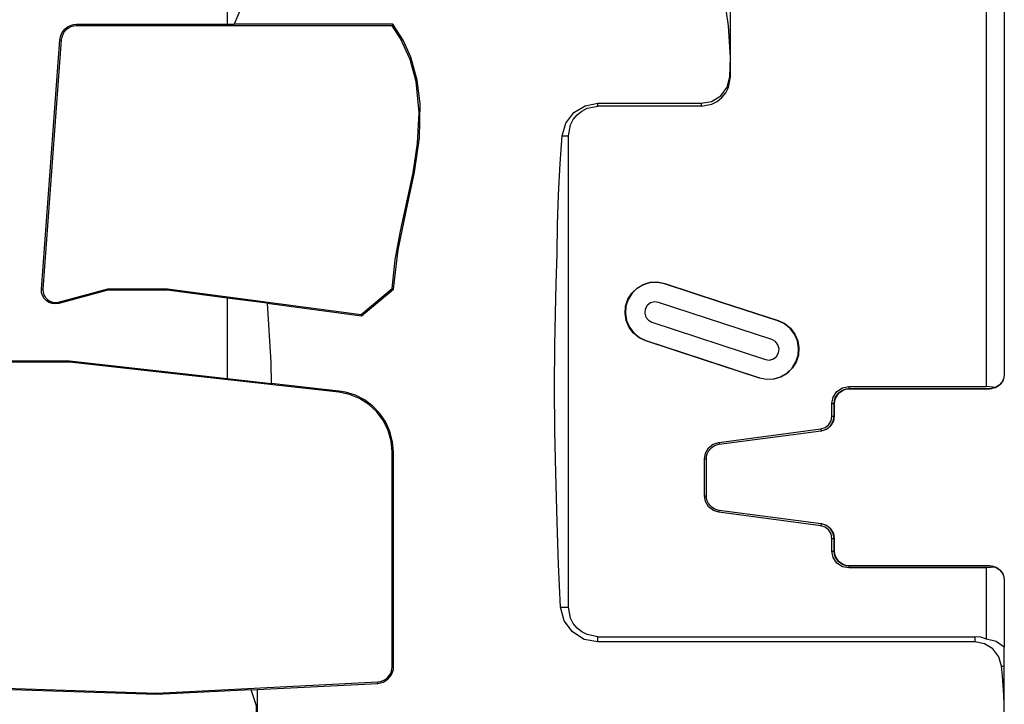
# Model space of a CAD drawing. Units: inches. Extents: x 0.5 to 11.1, y -9.2 to -1.6.
# Drawn here: x 4.9 to 5.7, y -5.2 to -4.7 of the extents above; entities that cross this region are included whole.
import ezdxf

# ---------------------------------------------------------------- set-up
doc = ezdxf.new("R2010")
doc.units = ezdxf.units.IN
doc.header["$MEASUREMENT"] = 0
doc.layers.add('Layer 1', color=7, linetype='Continuous', lineweight=0)

msp = doc.modelspace()

# ---------------------------------------------------------------- linework, layer by layer
at = {"layer": 'Layer 1', "color": 18, "lineweight": 25, "true_color": 0x010101}
for points, knots in [([(5.49583, -4.70409), (5.49583, -4.70409), (5.49417, -4.67758), (5.49417, -4.67758), (5.49417, -4.67758), (5.49027, -4.65044), (5.49027, -4.65044), (5.49027, -4.65044), (5.48659, -4.62391), (5.48659, -4.62391), (5.48659, -4.62391), (5.48455, -4.59655), (5.48455, -4.59655), (5.48455, -4.59655), (5.48399, -4.57036), (5.48399, -4.57036), (5.48399, -4.57036), (5.48431, -4.54118), (5.48431, -4.54118), (5.48431, -4.54118), (5.48544, -4.50898), (5.48544, -4.50898), (5.48544, -4.50898), (5.48747, -4.47788), (5.48747, -4.47788), (5.48747, -4.47788), (5.49074, -4.44565), (5.49074, -4.44565), (5.49074, -4.44565), (5.49515, -4.41499), (5.49515, -4.41499)], [0, 0, 0, 0, 1, 1, 1, 2, 2, 2, 3, 3, 3, 4, 4, 4, 5, 5, 5, 6, 6, 6, 7, 7, 7, 8, 8, 8, 9, 9, 9, 10, 10, 10, 10]), ([(5.09324, -4.64758), (5.09324, -4.64758), (5.08638, -4.66174), (5.08638, -4.66174), (5.08638, -4.66174), (5.08013, -4.67623), (5.08013, -4.67623)], [0, 0, 0, 0, 1, 1, 1, 2, 2, 2, 2]), ([(4.93428, -4.68919), (4.93428, -4.68919), (4.93473, -4.68661), (4.93473, -4.68661), (4.93473, -4.68661), (4.93563, -4.68415), (4.93563, -4.68415), (4.93563, -4.68415), (4.93698, -4.68191), (4.93698, -4.68191), (4.93698, -4.68191), (4.93873, -4.67995), (4.93873, -4.67995), (4.93873, -4.67995), (4.9408, -4.67836), (4.9408, -4.67836), (4.9408, -4.67836), (4.94315, -4.67718), (4.94315, -4.67718), (4.94315, -4.67718), (4.94566, -4.67645), (4.94566, -4.67645), (4.94566, -4.67645), (4.94826, -4.6762), (4.94826, -4.6762)], [0, 0, 0, 0, 1, 1, 1, 2, 2, 2, 3, 3, 3, 4, 4, 4, 5, 5, 5, 6, 6, 6, 7, 7, 7, 8, 8, 8, 8]), ([(4.94826, -4.67743), (4.94826, -4.67743), (4.94588, -4.67765), (4.94588, -4.67765), (4.94588, -4.67765), (4.94358, -4.6783), (4.94358, -4.6783), (4.94358, -4.6783), (4.94145, -4.67938), (4.94145, -4.67938), (4.94145, -4.67938), (4.93955, -4.68084), (4.93955, -4.68084), (4.93955, -4.68084), (4.93796, -4.68262), (4.93796, -4.68262), (4.93796, -4.68262), (4.93673, -4.68468), (4.93673, -4.68468), (4.93673, -4.68468), (4.9359, -4.68693), (4.9359, -4.68693), (4.9359, -4.68693), (4.93549, -4.68927), (4.93549, -4.68927)], [0, 0, 0, 0, 1, 1, 1, 2, 2, 2, 3, 3, 3, 4, 4, 4, 5, 5, 5, 6, 6, 6, 7, 7, 7, 8, 8, 8, 8]), ([(5.21258, -4.89729), (5.21258, -4.89729), (5.21513, -4.87323), (5.21513, -4.87323), (5.21513, -4.87323), (5.21953, -4.84941), (5.21953, -4.84941), (5.21953, -4.84941), (5.22494, -4.82501), (5.22494, -4.82501), (5.22494, -4.82501), (5.23008, -4.80054), (5.23008, -4.80054), (5.23008, -4.80054), (5.23381, -4.77586), (5.23381, -4.77586), (5.23381, -4.77586), (5.23503, -4.74994), (5.23503, -4.74994), (5.23503, -4.74994), (5.23253, -4.72418), (5.23253, -4.72418), (5.23253, -4.72418), (5.22759, -4.70563), (5.22759, -4.70563), (5.22759, -4.70563), (5.21962, -4.6882), (5.21962, -4.6882), (5.21962, -4.6882), (5.21244, -4.67743), (5.21244, -4.67743)], [0, 0, 0, 0, 1, 1, 1, 2, 2, 2, 3, 3, 3, 4, 4, 4, 5, 5, 5, 6, 6, 6, 7, 7, 7, 8, 8, 8, 9, 9, 9, 10, 10, 10, 10]), ([(5.21362, -4.89781), (5.21362, -4.89781), (5.21765, -4.86498), (5.21765, -4.86498), (5.21765, -4.86498), (5.22442, -4.83247), (5.22442, -4.83247), (5.22442, -4.83247), (5.23131, -4.79998), (5.23131, -4.79998), (5.23131, -4.79998), (5.23537, -4.77131), (5.23537, -4.77131), (5.23537, -4.77131), (5.23592, -4.74245), (5.23592, -4.74245), (5.23592, -4.74245), (5.23351, -4.72286), (5.23351, -4.72286), (5.23351, -4.72286), (5.22824, -4.70381), (5.22824, -4.70381), (5.22824, -4.70381), (5.22166, -4.68944), (5.22166, -4.68944), (5.22166, -4.68944), (5.21302, -4.67623), (5.21302, -4.67623)], [0, 0, 0, 0, 1, 1, 1, 2, 2, 2, 3, 3, 3, 4, 4, 4, 5, 5, 5, 6, 6, 6, 7, 7, 7, 8, 8, 8, 9, 9, 9, 9]), ([(5.47116, -4.74234), (5.47116, -4.74234), (5.48001, -4.74069), (5.48001, -4.74069), (5.48001, -4.74069), (5.48765, -4.73597), (5.48765, -4.73597), (5.48765, -4.73597), (5.49302, -4.7288), (5.49302, -4.7288), (5.49302, -4.7288), (5.49531, -4.72012), (5.49531, -4.72012)], [0, 0, 0, 0, 1, 1, 1, 2, 2, 2, 3, 3, 3, 4, 4, 4, 4]), ([(5.47116, -4.74477), (5.47116, -4.74477), (5.48024, -4.74305), (5.48024, -4.74305), (5.48024, -4.74305), (5.48466, -4.74076), (5.48466, -4.74076), (5.48466, -4.74076), (5.4886, -4.73755), (5.4886, -4.73755), (5.4886, -4.73755), (5.4918, -4.73362), (5.4918, -4.73362), (5.4918, -4.73362), (5.49409, -4.7292), (5.49409, -4.7292), (5.49409, -4.7292), (5.49583, -4.72012), (5.49583, -4.72012)], [0, 0, 0, 0, 1, 1, 1, 2, 2, 2, 3, 3, 3, 4, 4, 4, 5, 5, 5, 6, 6, 6, 6]), ([(5.3549, -4.76944), (5.3549, -4.76944), (5.35798, -4.75888), (5.35798, -4.75888), (5.35798, -4.75888), (5.36466, -4.75015), (5.36466, -4.75015), (5.36466, -4.75015), (5.37403, -4.74436), (5.37403, -4.74436), (5.37403, -4.74436), (5.38487, -4.74234), (5.38487, -4.74234)], [0, 0, 0, 0, 1, 1, 1, 2, 2, 2, 3, 3, 3, 4, 4, 4, 4]), ([(5.36021, -4.76944), (5.36021, -4.76944), (5.36195, -4.76036), (5.36195, -4.76036), (5.36195, -4.76036), (5.36424, -4.75594), (5.36424, -4.75594), (5.36424, -4.75594), (5.36744, -4.75199), (5.36744, -4.75199), (5.36744, -4.75199), (5.37138, -4.7488), (5.37138, -4.7488), (5.37138, -4.7488), (5.3758, -4.74651), (5.3758, -4.74651), (5.3758, -4.74651), (5.38487, -4.74477), (5.38487, -4.74477)], [0, 0, 0, 0, 1, 1, 1, 2, 2, 2, 3, 3, 3, 4, 4, 4, 5, 5, 5, 6, 6, 6, 6]), ([(5.35359, -5.16391), (5.35359, -5.16391), (5.35192, -5.12809), (5.35192, -5.12809), (5.35192, -5.12809), (5.35081, -5.09274), (5.35081, -5.09274), (5.35081, -5.09274), (5.3496, -5.05143), (5.3496, -5.05143), (5.3496, -5.05143), (5.3488, -5.01649), (5.3488, -5.01649), (5.3488, -5.01649), (5.34846, -4.97944), (5.34846, -4.97944), (5.34846, -4.97944), (5.34878, -4.94524), (5.34878, -4.94524), (5.34878, -4.94524), (5.34933, -4.91829), (5.34933, -4.91829), (5.34933, -4.91829), (5.34994, -4.89344), (5.34994, -4.89344), (5.34994, -4.89344), (5.35058, -4.86809), (5.35058, -4.86809), (5.35058, -4.86809), (5.35113, -4.8437), (5.35113, -4.8437), (5.35113, -4.8437), (5.35184, -4.81886), (5.35184, -4.81886), (5.35184, -4.81886), (5.35309, -4.79261), (5.35309, -4.79261), (5.35309, -4.79261), (5.3549, -4.76944), (5.3549, -4.76944)], [0, 0, 0, 0, 1, 1, 1, 2, 2, 2, 3, 3, 3, 4, 4, 4, 5, 5, 5, 6, 6, 6, 7, 7, 7, 8, 8, 8, 9, 9, 9, 10, 10, 10, 11, 11, 11, 12, 12, 12, 13, 13, 13, 13]), ([(5.42491, -4.94108), (5.42491, -4.94108), (5.4194, -4.93848), (5.4194, -4.93848), (5.4194, -4.93848), (5.41465, -4.93463), (5.41465, -4.93463), (5.41465, -4.93463), (5.41096, -4.92977), (5.41096, -4.92977), (5.41096, -4.92977), (5.40855, -4.92416), (5.40855, -4.92416), (5.40855, -4.92416), (5.40755, -4.91815), (5.40755, -4.91815), (5.40755, -4.91815), (5.40802, -4.91206), (5.40802, -4.91206), (5.40802, -4.91206), (5.40992, -4.90626), (5.40992, -4.90626), (5.40992, -4.90626), (5.41317, -4.90109), (5.41317, -4.90109), (5.41317, -4.90109), (5.41756, -4.89684), (5.41756, -4.89684), (5.41756, -4.89684), (5.42283, -4.89377), (5.42283, -4.89377), (5.42283, -4.89377), (5.42869, -4.89206), (5.42869, -4.89206), (5.42869, -4.89206), (5.43478, -4.89179), (5.43478, -4.89179), (5.43478, -4.89179), (5.44077, -4.89298), (5.44077, -4.89298)], [0, 0, 0, 0, 1, 1, 1, 2, 2, 2, 3, 3, 3, 4, 4, 4, 5, 5, 5, 6, 6, 6, 7, 7, 7, 8, 8, 8, 9, 9, 9, 10, 10, 10, 11, 11, 11, 12, 12, 12, 13, 13, 13, 13]), ([(5.44067, -4.89329), (5.44067, -4.89329), (5.43476, -4.89211), (5.43476, -4.89211), (5.43476, -4.89211), (5.42874, -4.89237), (5.42874, -4.89237), (5.42874, -4.89237), (5.42295, -4.89406), (5.42295, -4.89406), (5.42295, -4.89406), (5.41774, -4.89711), (5.41774, -4.89711), (5.41774, -4.89711), (5.41342, -4.90129), (5.41342, -4.90129), (5.41342, -4.90129), (5.41022, -4.9064), (5.41022, -4.9064), (5.41022, -4.9064), (5.40833, -4.91212), (5.40833, -4.91212), (5.40833, -4.91212), (5.40787, -4.91813), (5.40787, -4.91813), (5.40787, -4.91813), (5.40885, -4.92408), (5.40885, -4.92408), (5.40885, -4.92408), (5.41124, -4.92961), (5.41124, -4.92961), (5.41124, -4.92961), (5.41488, -4.93441), (5.41488, -4.93441), (5.41488, -4.93441), (5.41956, -4.9382), (5.41956, -4.9382), (5.41956, -4.9382), (5.42501, -4.94077), (5.42501, -4.94077)], [0, 0, 0, 0, 1, 1, 1, 2, 2, 2, 3, 3, 3, 4, 4, 4, 5, 5, 5, 6, 6, 6, 7, 7, 7, 8, 8, 8, 9, 9, 9, 10, 10, 10, 11, 11, 11, 12, 12, 12, 13, 13, 13, 13]), ([(4.93341, -4.90972), (4.93341, -4.90972), (4.9307, -4.91011), (4.9307, -4.91011), (4.9307, -4.91011), (4.92798, -4.90984), (4.92798, -4.90984), (4.92798, -4.90984), (4.9254, -4.90895), (4.9254, -4.90895), (4.9254, -4.90895), (4.92309, -4.90747), (4.92309, -4.90747), (4.92309, -4.90747), (4.9212, -4.90549), (4.9212, -4.90549), (4.9212, -4.90549), (4.91984, -4.90312), (4.91984, -4.90312), (4.91984, -4.90312), (4.91908, -4.90049), (4.91908, -4.90049), (4.91908, -4.90049), (4.91895, -4.89776), (4.91895, -4.89776)], [0, 0, 0, 0, 1, 1, 1, 2, 2, 2, 3, 3, 3, 4, 4, 4, 5, 5, 5, 6, 6, 6, 7, 7, 7, 8, 8, 8, 8]), ([(4.92016, -4.89784), (4.92016, -4.89784), (4.92027, -4.90029), (4.92027, -4.90029), (4.92027, -4.90029), (4.92095, -4.90265), (4.92095, -4.90265), (4.92095, -4.90265), (4.92217, -4.90476), (4.92217, -4.90476), (4.92217, -4.90476), (4.92387, -4.90654), (4.92387, -4.90654), (4.92387, -4.90654), (4.92592, -4.90786), (4.92592, -4.90786), (4.92592, -4.90786), (4.92824, -4.90866), (4.92824, -4.90866), (4.92824, -4.90866), (4.93067, -4.9089), (4.93067, -4.9089), (4.93067, -4.9089), (4.93309, -4.90855), (4.93309, -4.90855)], [0, 0, 0, 0, 1, 1, 1, 2, 2, 2, 3, 3, 3, 4, 4, 4, 5, 5, 5, 6, 6, 6, 7, 7, 7, 8, 8, 8, 8]), ([(5.10794, -4.90956), (5.10794, -4.90956), (5.1109, -4.95927), (5.1109, -4.95927), (5.1109, -4.95927), (5.11127, -4.9767), (5.11127, -4.9767)], [0, 0, 0, 0, 1, 1, 1, 2, 2, 2, 2]), ([(5.43556, -4.90887), (5.43556, -4.90887), (5.43216, -4.90847), (5.43216, -4.90847), (5.43216, -4.90847), (5.42885, -4.90938), (5.42885, -4.90938), (5.42885, -4.90938), (5.42616, -4.91151), (5.42616, -4.91151), (5.42616, -4.91151), (5.42448, -4.91448), (5.42448, -4.91448), (5.42448, -4.91448), (5.42408, -4.91788), (5.42408, -4.91788), (5.42408, -4.91788), (5.42499, -4.92119), (5.42499, -4.92119), (5.42499, -4.92119), (5.4271, -4.92388), (5.4271, -4.92388), (5.4271, -4.92388), (5.43009, -4.92556), (5.43009, -4.92556)], [0, 0, 0, 0, 1, 1, 1, 2, 2, 2, 3, 3, 3, 4, 4, 4, 5, 5, 5, 6, 6, 6, 7, 7, 7, 8, 8, 8, 8]), ([(5.5357, -4.92409), (5.5357, -4.92409), (5.54124, -4.92666), (5.54124, -4.92666), (5.54124, -4.92666), (5.54599, -4.93049), (5.54599, -4.93049), (5.54599, -4.93049), (5.5497, -4.93534), (5.5497, -4.93534), (5.5497, -4.93534), (5.55213, -4.94094), (5.55213, -4.94094), (5.55213, -4.94094), (5.55316, -4.94695), (5.55316, -4.94695), (5.55316, -4.94695), (5.55272, -4.95304), (5.55272, -4.95304), (5.55272, -4.95304), (5.55083, -4.95884), (5.55083, -4.95884), (5.55083, -4.95884), (5.5476, -4.96402), (5.5476, -4.96402), (5.5476, -4.96402), (5.54323, -4.96829), (5.54323, -4.96829), (5.54323, -4.96829), (5.53796, -4.97137), (5.53796, -4.97137), (5.53796, -4.97137), (5.53212, -4.97312), (5.53212, -4.97312), (5.53212, -4.97312), (5.52602, -4.97341), (5.52602, -4.97341), (5.52602, -4.97341), (5.52003, -4.97223), (5.52003, -4.97223)], [0, 0, 0, 0, 1, 1, 1, 2, 2, 2, 3, 3, 3, 4, 4, 4, 5, 5, 5, 6, 6, 6, 7, 7, 7, 8, 8, 8, 9, 9, 9, 10, 10, 10, 11, 11, 11, 12, 12, 12, 13, 13, 13, 13]), ([(5.52013, -4.97194), (5.52013, -4.97194), (5.52605, -4.97309), (5.52605, -4.97309), (5.52605, -4.97309), (5.53206, -4.9728), (5.53206, -4.9728), (5.53206, -4.9728), (5.53784, -4.97109), (5.53784, -4.97109), (5.53784, -4.97109), (5.54303, -4.96804), (5.54303, -4.96804), (5.54303, -4.96804), (5.54735, -4.96383), (5.54735, -4.96383), (5.54735, -4.96383), (5.55053, -4.9587), (5.55053, -4.9587), (5.55053, -4.9587), (5.55241, -4.95298), (5.55241, -4.95298), (5.55241, -4.95298), (5.55284, -4.94697), (5.55284, -4.94697), (5.55284, -4.94697), (5.55183, -4.94102), (5.55183, -4.94102), (5.55183, -4.94102), (5.54942, -4.93549), (5.54942, -4.93549), (5.54942, -4.93549), (5.54577, -4.9307), (5.54577, -4.9307), (5.54577, -4.9307), (5.54108, -4.92693), (5.54108, -4.92693), (5.54108, -4.92693), (5.5356, -4.92438), (5.5356, -4.92438)], [0, 0, 0, 0, 1, 1, 1, 2, 2, 2, 3, 3, 3, 4, 4, 4, 5, 5, 5, 6, 6, 6, 7, 7, 7, 8, 8, 8, 9, 9, 9, 10, 10, 10, 11, 11, 11, 12, 12, 12, 13, 13, 13, 13]), ([(5.52503, -4.95668), (5.52503, -4.95668), (5.52844, -4.95708), (5.52844, -4.95708), (5.52844, -4.95708), (5.53174, -4.95616), (5.53174, -4.95616), (5.53174, -4.95616), (5.53444, -4.95405), (5.53444, -4.95405), (5.53444, -4.95405), (5.53612, -4.95106), (5.53612, -4.95106), (5.53612, -4.95106), (5.53652, -4.94766), (5.53652, -4.94766), (5.53652, -4.94766), (5.5356, -4.94436), (5.5356, -4.94436), (5.5356, -4.94436), (5.53349, -4.94166), (5.53349, -4.94166), (5.53349, -4.94166), (5.53051, -4.93998), (5.53051, -4.93998)], [0, 0, 0, 0, 1, 1, 1, 2, 2, 2, 3, 3, 3, 4, 4, 4, 5, 5, 5, 6, 6, 6, 7, 7, 7, 8, 8, 8, 8]), ([(5.7251, -4.96894), (5.7251, -4.96894), (5.72474, -4.97191), (5.72474, -4.97191), (5.72474, -4.97191), (5.72385, -4.97437), (5.72385, -4.97437), (5.72385, -4.97437), (5.72151, -4.97766), (5.72151, -4.97766), (5.72151, -4.97766), (5.71958, -4.97924), (5.71958, -4.97924), (5.71958, -4.97924), (5.71738, -4.9804), (5.71738, -4.9804), (5.71738, -4.9804), (5.71278, -4.98129), (5.71278, -4.98129)], [0, 0, 0, 0, 1, 1, 1, 2, 2, 2, 3, 3, 3, 4, 4, 4, 5, 5, 5, 6, 6, 6, 6]), ([(5.7251, -4.96879), (5.7251, -4.96879), (5.7246, -4.97229), (5.7246, -4.97229), (5.7246, -4.97229), (5.72309, -4.97554), (5.72309, -4.97554), (5.72309, -4.97554), (5.72088, -4.97805), (5.72088, -4.97805), (5.72088, -4.97805), (5.71778, -4.97999), (5.71778, -4.97999)], [0, 0, 0, 0, 1, 1, 1, 2, 2, 2, 3, 3, 3, 4, 4, 4, 4]), ([(5.58081, -4.99351), (5.58081, -4.99351), (5.58188, -4.98811), (5.58188, -4.98811), (5.58188, -4.98811), (5.58494, -4.98352), (5.58494, -4.98352), (5.58494, -4.98352), (5.58952, -4.98045), (5.58952, -4.98045), (5.58952, -4.98045), (5.59494, -4.97938), (5.59494, -4.97938)], [0, 0, 0, 0, 1, 1, 1, 2, 2, 2, 3, 3, 3, 4, 4, 4, 4]), ([(5.21259, -5.03402), (5.21259, -5.03402), (5.21176, -5.0249), (5.21176, -5.0249), (5.21176, -5.0249), (5.20927, -5.01608), (5.20927, -5.01608), (5.20927, -5.01608), (5.20523, -5.00784), (5.20523, -5.00784), (5.20523, -5.00784), (5.19977, -5.00048), (5.19977, -5.00048), (5.19977, -5.00048), (5.19306, -4.99423), (5.19306, -4.99423), (5.19306, -4.99423), (5.18533, -4.98931), (5.18533, -4.98931), (5.18533, -4.98931), (5.17683, -4.98587), (5.17683, -4.98587), (5.17683, -4.98587), (5.16784, -4.98404), (5.16784, -4.98404)], [0, 0, 0, 0, 1, 1, 1, 2, 2, 2, 3, 3, 3, 4, 4, 4, 5, 5, 5, 6, 6, 6, 7, 7, 7, 8, 8, 8, 8]), ([(5.21363, -5.03402), (5.21363, -5.03402), (5.2129, -5.02541), (5.2129, -5.02541), (5.2129, -5.02541), (5.21074, -5.01702), (5.21074, -5.01702), (5.21074, -5.01702), (5.20719, -5.00913), (5.20719, -5.00913), (5.20719, -5.00913), (5.20237, -5.00195), (5.20237, -5.00195), (5.20237, -5.00195), (5.19641, -4.99568), (5.19641, -4.99568), (5.19641, -4.99568), (5.18949, -4.99048), (5.18949, -4.99048), (5.18949, -4.99048), (5.18178, -4.98654), (5.18178, -4.98654), (5.18178, -4.98654), (5.17353, -4.98394), (5.17353, -4.98394), (5.17353, -4.98394), (5.16796, -4.98301), (5.16796, -4.98301)], [0, 0, 0, 0, 1, 1, 1, 2, 2, 2, 3, 3, 3, 4, 4, 4, 5, 5, 5, 6, 6, 6, 7, 7, 7, 8, 8, 8, 9, 9, 9, 9]), ([(5.58262, -4.99351), (5.58262, -4.99351), (5.58287, -4.99101), (5.58287, -4.99101), (5.58287, -4.99101), (5.5836, -4.98868), (5.5836, -4.98868), (5.5836, -4.98868), (5.58621, -4.9848), (5.58621, -4.9848), (5.58621, -4.9848), (5.59009, -4.98218), (5.59009, -4.98218), (5.59009, -4.98218), (5.59244, -4.98145), (5.59244, -4.98145), (5.59244, -4.98145), (5.59494, -4.98119), (5.59494, -4.98119)], [0, 0, 0, 0, 1, 1, 1, 2, 2, 2, 3, 3, 3, 4, 4, 4, 5, 5, 5, 6, 6, 6, 6]), ([(5.59502, -4.98129), (5.59502, -4.98129), (5.59252, -4.98154), (5.59252, -4.98154), (5.59252, -4.98154), (5.59019, -4.98227), (5.59019, -4.98227), (5.59019, -4.98227), (5.58631, -4.98488), (5.58631, -4.98488), (5.58631, -4.98488), (5.58369, -4.98876), (5.58369, -4.98876), (5.58369, -4.98876), (5.58296, -4.99111), (5.58296, -4.99111), (5.58296, -4.99111), (5.5827, -4.99361), (5.5827, -4.99361)], [0, 0, 0, 0, 1, 1, 1, 2, 2, 2, 3, 3, 3, 4, 4, 4, 5, 5, 5, 6, 6, 6, 6]), ([(5.71778, -4.97999), (5.71778, -4.97999), (5.71576, -4.98077), (5.71576, -4.98077), (5.71576, -4.98077), (5.71438, -4.98106), (5.71438, -4.98106), (5.71438, -4.98106), (5.71358, -4.98116), (5.71358, -4.98116), (5.71358, -4.98116), (5.71278, -4.98119), (5.71278, -4.98119)], [0, 0, 0, 0, 1, 1, 1, 2, 2, 2, 3, 3, 3, 4, 4, 4, 4]), ([(5.5716, -5.01476), (5.5716, -5.01476), (5.57522, -5.01355), (5.57522, -5.01355), (5.57522, -5.01355), (5.57819, -5.01115), (5.57819, -5.01115), (5.57819, -5.01115), (5.58013, -5.00786), (5.58013, -5.00786), (5.58013, -5.00786), (5.58081, -5.00409), (5.58081, -5.00409)], [0, 0, 0, 0, 1, 1, 1, 2, 2, 2, 3, 3, 3, 4, 4, 4, 4]), ([(5.57194, -5.01631), (5.57194, -5.01631), (5.57609, -5.01497), (5.57609, -5.01497), (5.57609, -5.01497), (5.57953, -5.01224), (5.57953, -5.01224), (5.57953, -5.01224), (5.58185, -5.00836), (5.58185, -5.00836), (5.58185, -5.00836), (5.58262, -5.00409), (5.58262, -5.00409)], [0, 0, 0, 0, 1, 1, 1, 2, 2, 2, 3, 3, 3, 4, 4, 4, 4]), ([(5.5827, -5.00408), (5.5827, -5.00408), (5.58196, -5.0083), (5.58196, -5.0083), (5.58196, -5.0083), (5.57965, -5.01222), (5.57965, -5.01222), (5.57965, -5.01222), (5.5768, -5.01461), (5.5768, -5.01461), (5.5768, -5.01461), (5.57465, -5.01565), (5.57465, -5.01565), (5.57465, -5.01565), (5.57198, -5.01631), (5.57198, -5.01631)], [0, 0, 0, 0, 1, 1, 1, 2, 2, 2, 3, 3, 3, 4, 4, 4, 5, 5, 5, 5]), ([(5.47406, -5.0398), (5.47406, -5.0398), (5.4749, -5.03506), (5.4749, -5.03506), (5.4749, -5.03506), (5.47752, -5.03063), (5.47752, -5.03063), (5.47752, -5.03063), (5.48142, -5.02754), (5.48142, -5.02754), (5.48142, -5.02754), (5.48616, -5.02601), (5.48616, -5.02601)], [0, 0, 0, 0, 1, 1, 1, 2, 2, 2, 3, 3, 3, 4, 4, 4, 4]), ([(5.47565, -5.0398), (5.47565, -5.0398), (5.47585, -5.03759), (5.47585, -5.03759), (5.47585, -5.03759), (5.47644, -5.03545), (5.47644, -5.03545), (5.47644, -5.03545), (5.47741, -5.03347), (5.47741, -5.03347), (5.47741, -5.03347), (5.47872, -5.03168), (5.47872, -5.03168), (5.47872, -5.03168), (5.48031, -5.03015), (5.48031, -5.03015), (5.48031, -5.03015), (5.48216, -5.02893), (5.48216, -5.02893), (5.48216, -5.02893), (5.4842, -5.02806), (5.4842, -5.02806), (5.4842, -5.02806), (5.48637, -5.02758), (5.48637, -5.02758)], [0, 0, 0, 0, 1, 1, 1, 2, 2, 2, 3, 3, 3, 4, 4, 4, 5, 5, 5, 6, 6, 6, 7, 7, 7, 8, 8, 8, 8]), ([(5.21377, -5.21366), (5.21377, -5.21366), (5.21371, -5.16884), (5.21371, -5.16884), (5.21371, -5.16884), (5.21367, -5.12395), (5.21367, -5.12395), (5.21367, -5.12395), (5.21363, -5.03402), (5.21363, -5.03402)], [0, 0, 0, 0, 1, 1, 1, 2, 2, 2, 3, 3, 3, 3]), ([(5.48616, -5.08445), (5.48616, -5.08445), (5.48156, -5.08301), (5.48156, -5.08301), (5.48156, -5.08301), (5.47752, -5.07984), (5.47752, -5.07984), (5.47752, -5.07984), (5.47495, -5.07556), (5.47495, -5.07556), (5.47495, -5.07556), (5.47406, -5.07066), (5.47406, -5.07066)], [0, 0, 0, 0, 1, 1, 1, 2, 2, 2, 3, 3, 3, 4, 4, 4, 4]), ([(5.48637, -5.08288), (5.48637, -5.08288), (5.4842, -5.0824), (5.4842, -5.0824), (5.4842, -5.0824), (5.48216, -5.08154), (5.48216, -5.08154), (5.48216, -5.08154), (5.48031, -5.08031), (5.48031, -5.08031), (5.48031, -5.08031), (5.47872, -5.07879), (5.47872, -5.07879), (5.47872, -5.07879), (5.47741, -5.07701), (5.47741, -5.07701), (5.47741, -5.07701), (5.47644, -5.07501), (5.47644, -5.07501), (5.47644, -5.07501), (5.47585, -5.07287), (5.47585, -5.07287), (5.47585, -5.07287), (5.47565, -5.07066), (5.47565, -5.07066)], [0, 0, 0, 0, 1, 1, 1, 2, 2, 2, 3, 3, 3, 4, 4, 4, 5, 5, 5, 6, 6, 6, 7, 7, 7, 8, 8, 8, 8]), ([(5.58262, -5.10637), (5.58262, -5.10637), (5.58185, -5.10211), (5.58185, -5.10211), (5.58185, -5.10211), (5.57953, -5.09822), (5.57953, -5.09822), (5.57953, -5.09822), (5.57609, -5.09549), (5.57609, -5.09549), (5.57609, -5.09549), (5.57194, -5.09415), (5.57194, -5.09415)], [0, 0, 0, 0, 1, 1, 1, 2, 2, 2, 3, 3, 3, 4, 4, 4, 4]), ([(5.57198, -5.09416), (5.57198, -5.09416), (5.57465, -5.09481), (5.57465, -5.09481), (5.57465, -5.09481), (5.5768, -5.09586), (5.5768, -5.09586), (5.5768, -5.09586), (5.57965, -5.09824), (5.57965, -5.09824), (5.57965, -5.09824), (5.58196, -5.10218), (5.58196, -5.10218), (5.58196, -5.10218), (5.5827, -5.10638), (5.5827, -5.10638)], [0, 0, 0, 0, 1, 1, 1, 2, 2, 2, 3, 3, 3, 4, 4, 4, 5, 5, 5, 5]), ([(5.58081, -5.10637), (5.58081, -5.10637), (5.58013, -5.10261), (5.58013, -5.10261), (5.58013, -5.10261), (5.57819, -5.09933), (5.57819, -5.09933), (5.57819, -5.09933), (5.57523, -5.09691), (5.57523, -5.09691), (5.57523, -5.09691), (5.5716, -5.0957), (5.5716, -5.0957)], [0, 0, 0, 0, 1, 1, 1, 2, 2, 2, 3, 3, 3, 4, 4, 4, 4]), ([(5.59494, -5.13108), (5.59494, -5.13108), (5.58952, -5.13001), (5.58952, -5.13001), (5.58952, -5.13001), (5.58494, -5.12695), (5.58494, -5.12695), (5.58494, -5.12695), (5.58188, -5.12236), (5.58188, -5.12236), (5.58188, -5.12236), (5.58081, -5.11695), (5.58081, -5.11695)], [0, 0, 0, 0, 1, 1, 1, 2, 2, 2, 3, 3, 3, 4, 4, 4, 4]), ([(5.59494, -5.12927), (5.59494, -5.12927), (5.59244, -5.12902), (5.59244, -5.12902), (5.59244, -5.12902), (5.59009, -5.12829), (5.59009, -5.12829), (5.59009, -5.12829), (5.58621, -5.12566), (5.58621, -5.12566), (5.58621, -5.12566), (5.5836, -5.12179), (5.5836, -5.12179), (5.5836, -5.12179), (5.58287, -5.11945), (5.58287, -5.11945), (5.58287, -5.11945), (5.58262, -5.11695), (5.58262, -5.11695)], [0, 0, 0, 0, 1, 1, 1, 2, 2, 2, 3, 3, 3, 4, 4, 4, 5, 5, 5, 6, 6, 6, 6]), ([(5.5827, -5.11687), (5.5827, -5.11687), (5.58296, -5.11937), (5.58296, -5.11937), (5.58296, -5.11937), (5.58369, -5.1217), (5.58369, -5.1217), (5.58369, -5.1217), (5.58631, -5.12558), (5.58631, -5.12558), (5.58631, -5.12558), (5.59019, -5.12819), (5.59019, -5.12819), (5.59019, -5.12819), (5.59252, -5.12893), (5.59252, -5.12893), (5.59252, -5.12893), (5.59502, -5.12919), (5.59502, -5.12919)], [0, 0, 0, 0, 1, 1, 1, 2, 2, 2, 3, 3, 3, 4, 4, 4, 5, 5, 5, 6, 6, 6, 6]), ([(5.71278, -5.12919), (5.71278, -5.12919), (5.71738, -5.13008), (5.71738, -5.13008), (5.71738, -5.13008), (5.71958, -5.13123), (5.71958, -5.13123), (5.71958, -5.13123), (5.72151, -5.1328), (5.72151, -5.1328), (5.72151, -5.1328), (5.72385, -5.13609), (5.72385, -5.13609), (5.72385, -5.13609), (5.72474, -5.13855), (5.72474, -5.13855), (5.72474, -5.13855), (5.7251, -5.14152), (5.7251, -5.14152)], [0, 0, 0, 0, 1, 1, 1, 2, 2, 2, 3, 3, 3, 4, 4, 4, 5, 5, 5, 6, 6, 6, 6]), ([(5.71278, -5.12927), (5.71278, -5.12927), (5.71351, -5.1293), (5.71351, -5.1293), (5.71351, -5.1293), (5.71431, -5.12938), (5.71431, -5.12938), (5.71431, -5.12938), (5.71576, -5.12969), (5.71576, -5.12969), (5.71576, -5.12969), (5.71778, -5.13047), (5.71778, -5.13047)], [0, 0, 0, 0, 1, 1, 1, 2, 2, 2, 3, 3, 3, 4, 4, 4, 4]), ([(5.71778, -5.13047), (5.71778, -5.13047), (5.72088, -5.13241), (5.72088, -5.13241), (5.72088, -5.13241), (5.72309, -5.13493), (5.72309, -5.13493), (5.72309, -5.13493), (5.7246, -5.13818), (5.7246, -5.13818), (5.7246, -5.13818), (5.7251, -5.14168), (5.7251, -5.14168)], [0, 0, 0, 0, 1, 1, 1, 2, 2, 2, 3, 3, 3, 4, 4, 4, 4]), ([(5.38487, -5.19295), (5.38487, -5.19295), (5.37337, -5.19079), (5.37337, -5.19079), (5.37337, -5.19079), (5.36345, -5.18461), (5.36345, -5.18461), (5.36345, -5.18461), (5.35652, -5.17522), (5.35652, -5.17522), (5.35652, -5.17522), (5.35359, -5.16391), (5.35359, -5.16391)], [0, 0, 0, 0, 1, 1, 1, 2, 2, 2, 3, 3, 3, 4, 4, 4, 4]), ([(5.38487, -5.18856), (5.38487, -5.18856), (5.3758, -5.18683), (5.3758, -5.18683), (5.3758, -5.18683), (5.37138, -5.18455), (5.37138, -5.18455), (5.37138, -5.18455), (5.36744, -5.18134), (5.36744, -5.18134), (5.36744, -5.18134), (5.36424, -5.1774), (5.36424, -5.1774), (5.36424, -5.1774), (5.36195, -5.17298), (5.36195, -5.17298), (5.36195, -5.17298), (5.36021, -5.16391), (5.36021, -5.16391)], [0, 0, 0, 0, 1, 1, 1, 2, 2, 2, 3, 3, 3, 4, 4, 4, 5, 5, 5, 6, 6, 6, 6]), ([(5.71031, -5.19062), (5.71031, -5.19062), (5.70534, -5.18905), (5.70534, -5.18905), (5.70534, -5.18905), (5.70045, -5.18856), (5.70045, -5.18856)], [0, 0, 0, 0, 1, 1, 1, 2, 2, 2, 2]), ([(5.72273, -5.21322), (5.72273, -5.21322), (5.72045, -5.20534), (5.72045, -5.20534), (5.72045, -5.20534), (5.71551, -5.1988), (5.71551, -5.1988), (5.71551, -5.1988), (5.70853, -5.19445), (5.70853, -5.19445), (5.70853, -5.19445), (5.70045, -5.19295), (5.70045, -5.19295)], [0, 0, 0, 0, 1, 1, 1, 2, 2, 2, 3, 3, 3, 4, 4, 4, 4]), ([(5.7251, -5.19724), (5.7251, -5.19724), (5.71824, -5.19268), (5.71824, -5.19268), (5.71824, -5.19268), (5.71031, -5.19062), (5.71031, -5.19062)], [0, 0, 0, 0, 1, 1, 1, 2, 2, 2, 2]), ([(5.7251, -5.21322), (5.7251, -5.21322), (5.7251, -5.20505), (5.7251, -5.20505), (5.7251, -5.20505), (5.7251, -5.19724), (5.7251, -5.19724)], [0, 0, 0, 0, 1, 1, 1, 2, 2, 2, 2]), ([(5.20042, -5.22644), (5.20042, -5.22644), (5.20283, -5.22609), (5.20283, -5.22609), (5.20283, -5.22609), (5.20513, -5.22529), (5.20513, -5.22529), (5.20513, -5.22529), (5.20723, -5.22406), (5.20723, -5.22406), (5.20723, -5.22406), (5.20906, -5.22248), (5.20906, -5.22248), (5.20906, -5.22248), (5.21056, -5.22056), (5.21056, -5.22056), (5.21056, -5.22056), (5.21167, -5.21841), (5.21167, -5.21841), (5.21167, -5.21841), (5.21235, -5.21608), (5.21235, -5.21608), (5.21235, -5.21608), (5.21259, -5.21366), (5.21259, -5.21366)], [0, 0, 0, 0, 1, 1, 1, 2, 2, 2, 3, 3, 3, 4, 4, 4, 5, 5, 5, 6, 6, 6, 7, 7, 7, 8, 8, 8, 8]), ([(5.20049, -5.22763), (5.20049, -5.22763), (5.20506, -5.22662), (5.20506, -5.22662), (5.20506, -5.22662), (5.20905, -5.22415), (5.20905, -5.22415), (5.20905, -5.22415), (5.21198, -5.22051), (5.21198, -5.22051), (5.21198, -5.22051), (5.21356, -5.21609), (5.21356, -5.21609), (5.21356, -5.21609), (5.21377, -5.21366), (5.21377, -5.21366)], [0, 0, 0, 0, 1, 1, 1, 2, 2, 2, 3, 3, 3, 4, 4, 4, 5, 5, 5, 5]), ([(5.7251, -5.25331), (5.7251, -5.25331), (5.72498, -5.24524), (5.72498, -5.24524), (5.72498, -5.24524), (5.72465, -5.23755), (5.72465, -5.23755), (5.72465, -5.23755), (5.7241, -5.22912), (5.7241, -5.22912), (5.7241, -5.22912), (5.72352, -5.2217), (5.72352, -5.2217), (5.72352, -5.2217), (5.72273, -5.21322), (5.72273, -5.21322)], [0, 0, 0, 0, 1, 1, 1, 2, 2, 2, 3, 3, 3, 4, 4, 4, 5, 5, 5, 5]), ([(5.08671, -5.28568), (5.08671, -5.28568), (5.09402, -5.27361), (5.09402, -5.27361), (5.09402, -5.27361), (5.09878, -5.26037), (5.09878, -5.26037), (5.09878, -5.26037), (5.09884, -5.24638), (5.09884, -5.24638), (5.09884, -5.24638), (5.09456, -5.23294), (5.09456, -5.23294)], [0, 0, 0, 0, 1, 1, 1, 2, 2, 2, 3, 3, 3, 4, 4, 4, 4]), ([(5.09946, -5.23269), (5.09946, -5.23269), (5.09946, -5.25922), (5.09946, -5.25922), (5.09946, -5.25922), (5.09946, -5.2857), (5.09946, -5.2857)], [0, 0, 0, 0, 1, 1, 1, 2, 2, 2, 2])]:
    msp.add_open_spline(points, degree=3, knots=knots, dxfattribs=at)
for points in [[(5.49583, -4.70409), (5.49583, -4.70409), (5.49583, -4.42979), (5.49583, -4.42979)], [(5.71031, -4.97938), (5.71031, -4.97938), (5.71031, -4.43965), (5.71031, -4.43965)], [(5.7251, -4.43965), (5.7251, -4.43965), (5.7251, -4.96879), (5.7251, -4.96879)], [(5.07446, -4.64768), (5.07446, -4.64768), (5.07446, -4.6762), (5.07446, -4.6762)], [(4.94826, -4.6762), (4.94826, -4.6762), (4.94826, -4.67743), (4.94826, -4.67743)], [(4.94826, -4.6762), (4.94826, -4.6762), (5.07446, -4.6762), (5.07446, -4.6762)], [(5.21244, -4.67743), (5.21244, -4.67743), (4.94826, -4.67743), (4.94826, -4.67743)], [(5.07446, -4.6762), (5.07446, -4.6762), (5.08013, -4.67623), (5.08013, -4.67623)], [(5.21302, -4.67623), (5.21302, -4.67623), (5.08013, -4.67623), (5.08013, -4.67623)], [(5.21302, -4.67623), (5.21302, -4.67623), (5.21244, -4.67743), (5.21244, -4.67743)], [(4.91895, -4.89776), (4.91895, -4.89776), (4.93428, -4.68919), (4.93428, -4.68919)], [(4.93549, -4.68927), (4.93549, -4.68927), (4.92016, -4.89784), (4.92016, -4.89784)], [(4.93428, -4.68919), (4.93428, -4.68919), (4.93549, -4.68927), (4.93549, -4.68927)], [(5.49531, -4.72012), (5.49531, -4.72012), (5.49583, -4.70409), (5.49583, -4.70409)], [(5.49583, -4.72012), (5.49583, -4.72012), (5.49583, -4.70409), (5.49583, -4.70409)], [(5.49531, -4.72012), (5.49531, -4.72012), (5.49583, -4.72012), (5.49583, -4.72012)], [(5.38487, -4.74234), (5.38487, -4.74234), (5.47116, -4.74234), (5.47116, -4.74234)], [(5.38487, -4.74477), (5.38487, -4.74477), (5.38487, -4.74234), (5.38487, -4.74234)], [(5.47116, -4.74477), (5.47116, -4.74477), (5.38487, -4.74477), (5.38487, -4.74477)], [(5.47116, -4.74234), (5.47116, -4.74234), (5.47116, -4.74477), (5.47116, -4.74477)], [(5.3549, -4.76944), (5.3549, -4.76944), (5.36021, -4.76944), (5.36021, -4.76944)], [(5.36021, -5.16391), (5.36021, -5.16391), (5.36021, -4.76944), (5.36021, -4.76944)], [(5.44067, -4.89329), (5.44067, -4.89329), (5.44077, -4.89298), (5.44077, -4.89298)], [(5.4881, -4.90893), (5.4881, -4.90893), (5.44067, -4.89329), (5.44067, -4.89329)], [(5.44077, -4.89298), (5.44077, -4.89298), (5.4882, -4.90863), (5.4882, -4.90863)], [(4.91895, -4.89776), (4.91895, -4.89776), (4.92016, -4.89784), (4.92016, -4.89784)], [(4.93309, -4.90855), (4.93309, -4.90855), (4.97446, -4.89744), (4.97446, -4.89744)], [(4.97462, -4.89866), (4.97462, -4.89866), (4.93341, -4.90972), (4.93341, -4.90972)], [(4.97446, -4.89744), (4.97446, -4.89744), (5.02442, -4.89744), (5.02442, -4.89744)], [(4.97462, -4.89866), (4.97462, -4.89866), (4.97446, -4.89744), (4.97446, -4.89744)], [(5.02435, -4.89866), (5.02435, -4.89866), (4.97462, -4.89866), (4.97462, -4.89866)], [(5.02435, -4.89866), (5.02435, -4.89866), (5.02442, -4.89744), (5.02442, -4.89744)], [(5.07446, -4.9053), (5.07446, -4.9053), (5.02435, -4.89866), (5.02435, -4.89866)], [(5.02442, -4.89744), (5.02442, -4.89744), (5.18665, -4.91893), (5.18665, -4.91893)], [(5.18665, -4.91893), (5.18665, -4.91893), (5.21258, -4.89729), (5.21258, -4.89729)], [(5.18696, -4.92004), (5.18696, -4.92004), (5.21362, -4.89781), (5.21362, -4.89781)], [(5.21362, -4.89781), (5.21362, -4.89781), (5.21258, -4.89729), (5.21258, -4.89729)], [(4.93341, -4.90972), (4.93341, -4.90972), (4.93309, -4.90855), (4.93309, -4.90855)], [(5.10794, -4.90956), (5.10794, -4.90956), (5.07446, -4.9053), (5.07446, -4.9053)], [(5.07446, -4.9053), (5.07446, -4.9053), (5.07446, -4.97244), (5.07446, -4.97244)], [(5.10794, -4.90956), (5.10794, -4.90956), (5.18696, -4.92004), (5.18696, -4.92004)], [(5.53051, -4.93998), (5.53051, -4.93998), (5.43556, -4.90887), (5.43556, -4.90887)], [(5.4881, -4.90893), (5.4881, -4.90893), (5.4882, -4.90863), (5.4882, -4.90863)], [(5.5356, -4.92438), (5.5356, -4.92438), (5.4881, -4.90893), (5.4881, -4.90893)], [(5.4882, -4.90863), (5.4882, -4.90863), (5.5357, -4.92409), (5.5357, -4.92409)], [(5.18696, -4.92004), (5.18696, -4.92004), (5.18665, -4.91893), (5.18665, -4.91893)], [(5.43009, -4.92556), (5.43009, -4.92556), (5.52503, -4.95668), (5.52503, -4.95668)], [(5.5356, -4.92438), (5.5356, -4.92438), (5.5357, -4.92409), (5.5357, -4.92409)], [(5.42501, -4.94077), (5.42501, -4.94077), (5.42491, -4.94108), (5.42491, -4.94108)], [(5.47245, -4.95674), (5.47245, -4.95674), (5.42491, -4.94108), (5.42491, -4.94108)], [(5.42501, -4.94077), (5.42501, -4.94077), (5.47255, -4.95644), (5.47255, -4.95644)], [(4.58859, -4.95776), (4.58859, -4.95776), (4.94237, -4.95776), (4.94237, -4.95776)], [(4.94231, -4.95898), (4.94231, -4.95898), (4.5896, -4.95898), (4.5896, -4.95898)], [(4.94237, -4.95776), (4.94237, -4.95776), (4.94231, -4.95898), (4.94231, -4.95898)], [(5.16784, -4.98404), (5.16784, -4.98404), (4.94231, -4.95898), (4.94231, -4.95898)], [(4.94237, -4.95776), (4.94237, -4.95776), (5.07446, -4.97244), (5.07446, -4.97244)], [(5.47245, -4.95674), (5.47245, -4.95674), (5.47255, -4.95644), (5.47255, -4.95644)], [(5.52003, -4.97223), (5.52003, -4.97223), (5.47245, -4.95674), (5.47245, -4.95674)], [(5.47255, -4.95644), (5.47255, -4.95644), (5.52013, -4.97194), (5.52013, -4.97194)], [(5.7251, -4.96894), (5.7251, -4.96894), (5.7251, -4.96879), (5.7251, -4.96879)], [(5.07446, -4.97244), (5.07446, -4.97244), (5.11127, -4.9767), (5.11127, -4.9767)], [(5.16796, -4.98301), (5.16796, -4.98301), (5.11127, -4.9767), (5.11127, -4.9767)], [(5.52013, -4.97194), (5.52013, -4.97194), (5.52003, -4.97223), (5.52003, -4.97223)], [(5.59494, -4.97938), (5.59494, -4.97938), (5.71031, -4.97938), (5.71031, -4.97938)], [(5.59494, -4.97938), (5.59494, -4.97938), (5.59494, -4.98119), (5.59494, -4.98119)], [(5.71778, -4.97999), (5.71778, -4.97999), (5.71031, -4.97938), (5.71031, -4.97938)], [(5.16796, -4.98301), (5.16796, -4.98301), (5.16784, -4.98404), (5.16784, -4.98404)], [(5.59494, -4.98119), (5.59494, -4.98119), (5.71278, -4.98119), (5.71278, -4.98119)], [(5.59502, -4.98129), (5.59502, -4.98129), (5.59494, -4.98119), (5.59494, -4.98119)], [(5.66355, -4.98129), (5.66355, -4.98129), (5.59502, -4.98129), (5.59502, -4.98129)], [(5.71278, -4.98129), (5.71278, -4.98129), (5.66355, -4.98129), (5.66355, -4.98129)], [(5.71278, -4.98119), (5.71278, -4.98119), (5.71278, -4.98129), (5.71278, -4.98129)], [(5.58081, -5.00409), (5.58081, -5.00409), (5.58081, -4.99351), (5.58081, -4.99351)], [(5.58081, -4.99351), (5.58081, -4.99351), (5.58262, -4.99351), (5.58262, -4.99351)], [(5.58262, -5.00409), (5.58262, -5.00409), (5.58262, -4.99351), (5.58262, -4.99351)], [(5.58262, -4.99351), (5.58262, -4.99351), (5.5827, -4.99361), (5.5827, -4.99361)], [(5.5827, -4.99361), (5.5827, -4.99361), (5.5827, -5.00408), (5.5827, -5.00408)], [(5.58081, -5.00409), (5.58081, -5.00409), (5.58262, -5.00409), (5.58262, -5.00409)], [(5.5827, -5.00408), (5.5827, -5.00408), (5.58262, -5.00409), (5.58262, -5.00409)], [(5.48616, -5.02601), (5.48616, -5.02601), (5.5716, -5.01476), (5.5716, -5.01476)], [(5.48637, -5.02758), (5.48637, -5.02758), (5.57188, -5.01631), (5.57188, -5.01631)], [(5.57194, -5.01631), (5.57194, -5.01631), (5.5716, -5.01476), (5.5716, -5.01476)], [(5.57194, -5.01631), (5.57194, -5.01631), (5.57188, -5.01631), (5.57188, -5.01631)], [(5.57188, -5.01631), (5.57188, -5.01631), (5.57198, -5.01631), (5.57198, -5.01631)], [(5.48616, -5.02601), (5.48616, -5.02601), (5.48637, -5.02758), (5.48637, -5.02758)], [(5.21363, -5.03402), (5.21363, -5.03402), (5.21259, -5.03402), (5.21259, -5.03402)], [(5.21259, -5.21366), (5.21259, -5.21366), (5.21259, -5.03402), (5.21259, -5.03402)], [(5.47406, -5.07066), (5.47406, -5.07066), (5.47406, -5.0398), (5.47406, -5.0398)], [(5.47406, -5.0398), (5.47406, -5.0398), (5.47565, -5.0398), (5.47565, -5.0398)], [(5.47565, -5.07066), (5.47565, -5.07066), (5.47565, -5.0398), (5.47565, -5.0398)], [(5.47406, -5.07066), (5.47406, -5.07066), (5.47565, -5.07066), (5.47565, -5.07066)], [(5.48616, -5.08445), (5.48616, -5.08445), (5.48637, -5.08288), (5.48637, -5.08288)], [(5.5716, -5.0957), (5.5716, -5.0957), (5.48616, -5.08445), (5.48616, -5.08445)], [(5.57188, -5.09415), (5.57188, -5.09415), (5.48637, -5.08288), (5.48637, -5.08288)], [(5.5716, -5.0957), (5.5716, -5.0957), (5.57194, -5.09415), (5.57194, -5.09415)], [(5.57188, -5.09415), (5.57188, -5.09415), (5.57194, -5.09415), (5.57194, -5.09415)], [(5.57198, -5.09416), (5.57198, -5.09416), (5.57188, -5.09415), (5.57188, -5.09415)], [(5.58081, -5.11695), (5.58081, -5.11695), (5.58081, -5.10637), (5.58081, -5.10637)], [(5.58081, -5.10637), (5.58081, -5.10637), (5.58262, -5.10637), (5.58262, -5.10637)], [(5.58262, -5.11695), (5.58262, -5.11695), (5.58262, -5.10637), (5.58262, -5.10637)], [(5.58262, -5.10637), (5.58262, -5.10637), (5.5827, -5.10638), (5.5827, -5.10638)], [(5.5827, -5.10638), (5.5827, -5.10638), (5.5827, -5.11687), (5.5827, -5.11687)], [(5.58081, -5.11695), (5.58081, -5.11695), (5.58262, -5.11695), (5.58262, -5.11695)], [(5.5827, -5.11687), (5.5827, -5.11687), (5.58262, -5.11695), (5.58262, -5.11695)], [(5.59494, -5.12927), (5.59494, -5.12927), (5.59502, -5.12919), (5.59502, -5.12919)], [(5.59494, -5.12927), (5.59494, -5.12927), (5.59494, -5.13108), (5.59494, -5.13108)], [(5.71278, -5.12927), (5.71278, -5.12927), (5.59494, -5.12927), (5.59494, -5.12927)], [(5.71031, -5.13108), (5.71031, -5.13108), (5.59494, -5.13108), (5.59494, -5.13108)], [(5.59502, -5.12919), (5.59502, -5.12919), (5.66355, -5.12919), (5.66355, -5.12919)], [(5.66355, -5.12919), (5.66355, -5.12919), (5.71278, -5.12919), (5.71278, -5.12919)], [(5.71778, -5.13047), (5.71778, -5.13047), (5.71031, -5.13108), (5.71031, -5.13108)], [(5.71031, -5.19062), (5.71031, -5.19062), (5.71031, -5.13108), (5.71031, -5.13108)], [(5.71278, -5.12919), (5.71278, -5.12919), (5.71278, -5.12927), (5.71278, -5.12927)], [(5.7251, -5.14152), (5.7251, -5.14152), (5.7251, -5.14168), (5.7251, -5.14168)], [(5.7251, -5.14168), (5.7251, -5.14168), (5.7251, -5.19724), (5.7251, -5.19724)], [(5.35359, -5.16391), (5.35359, -5.16391), (5.36021, -5.16391), (5.36021, -5.16391)], [(5.38487, -5.19295), (5.38487, -5.19295), (5.38487, -5.18856), (5.38487, -5.18856)], [(5.38487, -5.18856), (5.38487, -5.18856), (5.70045, -5.18856), (5.70045, -5.18856)], [(5.70045, -5.19295), (5.70045, -5.19295), (5.38487, -5.19295), (5.38487, -5.19295)], [(5.70045, -5.18856), (5.70045, -5.18856), (5.70045, -5.19295), (5.70045, -5.19295)], [(5.21377, -5.21366), (5.21377, -5.21366), (5.21259, -5.21366), (5.21259, -5.21366)], [(5.72273, -5.21322), (5.72273, -5.21322), (5.7251, -5.21322), (5.7251, -5.21322)], [(5.7251, -5.25331), (5.7251, -5.25331), (5.7251, -5.21322), (5.7251, -5.21322)], [(4.71103, -5.22584), (4.71103, -5.22584), (5.01512, -5.2357), (5.01512, -5.2357)], [(5.01512, -5.2357), (5.01512, -5.2357), (5.20042, -5.22644), (5.20042, -5.22644)], [(5.20049, -5.22763), (5.20049, -5.22763), (5.20042, -5.22644), (5.20042, -5.22644)], [(5.01513, -5.23691), (5.01513, -5.23691), (4.71102, -5.22706), (4.71102, -5.22706)], [(5.09456, -5.23294), (5.09456, -5.23294), (5.01513, -5.23691), (5.01513, -5.23691)], [(5.09456, -5.23294), (5.09456, -5.23294), (5.09946, -5.23269), (5.09946, -5.23269)], [(5.09946, -5.23269), (5.09946, -5.23269), (5.20049, -5.22763), (5.20049, -5.22763)], [(5.01513, -5.23691), (5.01513, -5.23691), (5.01512, -5.2357), (5.01512, -5.2357)]]:
    msp.add_open_spline(points, degree=3, dxfattribs=at)

doc.saveas('drawing.dxf')
